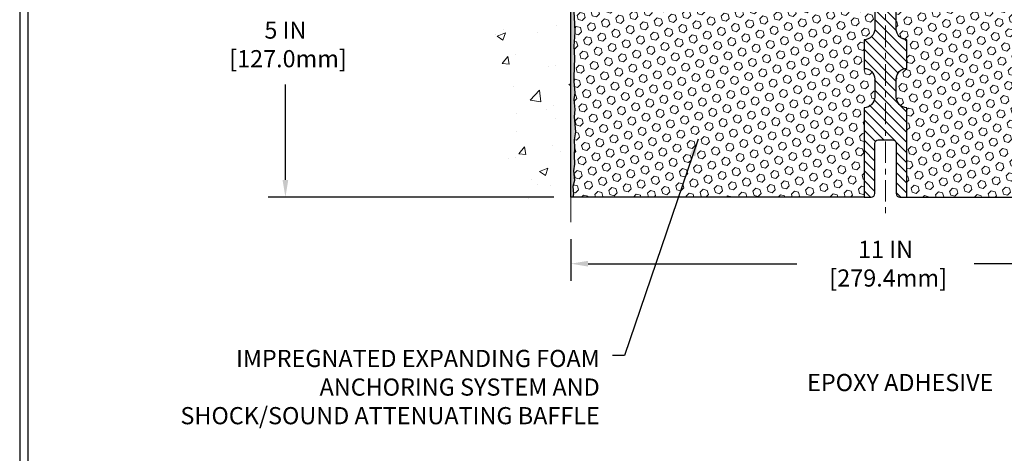
# Model space of a CAD drawing. Extents: x 13 to 3254, y -2 to 1977.
# Drawn here: x 375 to 392, y 100 to 107 of the extents above; entities that cross this region are included whole.
import ezdxf

# ---------------------------------------------------------------- set-up
doc = ezdxf.new("R2010")
doc.units = 0
doc.header["$LTSCALE"] = 5
doc.header["$MEASUREMENT"] = 0
doc.linetypes.add('CENTERX2', pattern=[4, 2.5, -0.5, 0.5, -0.5])
doc.layers.get('DEFPOINTS').update_dxf_attribs({"linetype": 'CONTINUOUS'})
for name, color, linetype, lineweight in [('CENTERLINE - L', 1, 'CENTERX2', 18), ('CONCRETE - H', 130, 'CONTINUOUS', 9), ('CONCRETE - L', 132, 'CONTINUOUS', 13), ('DIMS', 50, 'CONTINUOUS', 25), ('EPOXY ADHESIVE - H', 50, 'CONTINUOUS', 15), ('EPOXY ADHESIVE - L', 52, 'CONTINUOUS', 25), ('FOAM INSERT - H', 150, 'CONTINUOUS', 9), ('FOAM INSERT - L', 152, 'CONTINUOUS', 25), ('SPLINE - H', 253, 'CONTINUOUS', 5), ('SPLINE - L', 7, 'CONTINUOUS', 25), ('TBLOCK-T5', 111, 'CONTINUOUS', 30), ('TEXT - 4', 241, 'CONTINUOUS', 25)]:
    doc.layers.add(name, color=color, linetype=linetype, lineweight=lineweight)
doc.styles.add('ROMANS', font='romans', dxfattribs={"width": 0.9})
doc.dimstyles.get("Standard").update_dxf_attribs({"dimtxt": 0.18, "dimasz": 0.18, "dimexe": 0.18, "dimexo": 0.0625, "dimgap": 0.09, "dimtad": 0, "dimtih": 1, "dimtoh": 1, "dimdec": 4, "dimzin": 0, "dimdsep": 46, "dimtxsty": 'Standard', "dimcen": 0.09, "dimadec": 0, "dimazin": 0, "dimtfac": 1, "dimtdec": 4, "dimtofl": 0, "dimtmove": 0, "dimatfit": 3, "dimfxl": 1, "dimtolj": 1, "dimtzin": 0, "dimarcsym": 0})
pattern_1 = [(45, (8.200691723965406, 132.5423384589809), (-0.0904093163161741, 0.09040931631617412), [0.07381889763779526, -0.1476377952755905]), (165, (8.200691723965406, 132.5423384589809), (-0.0330921065105027, -0.1235014228266768), [0.07381889763779526, -0.1476377952755905]), (104.9999999999999, (8.252889567064813, 132.5945363020803), (-0.1235014228266768, -0.03309210651050263), [0.07381889763779526, -0.1476377952755905])]

# ---------------------------------------------------------------- blocks, each defined once
blk = doc.blocks.new('*D20')
at = {"layer": 'DEFPOINTS', "color": 0, "transparency": 16777216}
for p in [(384.1613724865225, 109.3806477818333), (379.1694414146524, 104.3806477818334), (384.161372486522, 104.3806477818334)]:
    blk.add_point(p, dxfattribs=at)
at = {"layer": 'DIMS', "color": 0, "lineweight": -2, "transparency": 16777216}
for p, q in [((383.8613724865224, 109.3806477818333), (378.8694414146524, 109.3806477818333)), ((379.1694414146524, 109.0806477818333), (379.1694414146524, 107.7494124408673)), ((379.1694414146524, 104.6806477818334), (379.1694414146524, 106.3494124408673)), ((383.861372486522, 104.3806477818334), (378.8694414146524, 104.3806477818334))]:
    blk.add_line(p, q, dxfattribs=at)
at = {"layer": 'DIMS', "color": 0, "transparency": 16777216}
for points in [[(379.1194414146524, 109.0806477818333), (379.2194414146524, 109.0806477818333), (379.1694414146524, 109.3806477818333)], [(379.1194414146524, 104.6806477818334), (379.2194414146524, 104.6806477818334), (379.1694414146524, 104.3806477818334)]]:
    blk.add_solid(points, dxfattribs=at)
at = {"layer": 'DIMS', "color": 0, "transparency": 16777216, "insert": (379.1694414146524, 107.0494124408674), "char_height": 0.3, "attachment_point": 5}
blk.add_mtext('\\A1;5 IN\\P [127.0mm]', dxfattribs=at)
blk = doc.blocks.new('*D30')
at = {"layer": 'DEFPOINTS', "color": 0, "transparency": 16777216}
for p in [(384.1613724865223, 103.9433320628302), (395.1613724865223, 103.9433320628302), (395.1613724865223, 103.216739781868)]:
    blk.add_point(p, dxfattribs=at)
at = {"layer": 'DIMS', "color": 0, "lineweight": -2, "transparency": 16777216}
for p, q in [((384.1613724865223, 103.6433320628302), (384.1613724865223, 102.916739781868)), ((395.1613724865223, 103.6433320628302), (395.1613724865223, 102.916739781868)), ((384.4613724865223, 103.216739781868), (388.1129834695956, 103.216739781868)), ((394.8613724865223, 103.216739781868), (391.2129834695956, 103.216739781868))]:
    blk.add_line(p, q, dxfattribs=at)
at = {"layer": 'DIMS', "color": 0, "transparency": 16777216}
for points in [[(384.4613724865223, 103.266739781868), (384.4613724865223, 103.166739781868), (384.1613724865223, 103.216739781868)], [(394.8613724865223, 103.266739781868), (394.8613724865223, 103.166739781868), (395.1613724865223, 103.216739781868)]]:
    blk.add_solid(points, dxfattribs=at)
at = {"layer": 'DIMS', "color": 0, "transparency": 16777216, "insert": (389.6629834695956, 103.216739781868), "char_height": 0.3, "attachment_point": 5}
blk.add_mtext('\\A1;11 IN\\P [279.4mm]', dxfattribs=at)

msp = doc.modelspace()

# ---------------------------------------------------------------- hatches: boundary and pattern name
at = {"layer": 'CONCRETE - H'}
h = msp.add_hatch(dxfattribs=at)
h.set_pattern_fill('AR-CONC', color=256, scale=0.21)
h.set_pattern_definition([(49.99999999999999, (4, 0), (1.506246383461582, -0.1317794834634497), [0.1575, -1.7325]), (355, (4, 0), (-0.2913778005873, 1.579603480770025), [0.126, -1.386]), (100.45144446, (4.1255205301, -0.0109816224), (1.214868578126935, 1.447823981034122), [0.1338544031999999, -1.472398435199999]), (46.18420000000002, (4, 0.42), (2.241206794410302, -0.3475904896654607), [0.2362499999999999, -2.598749999999999]), (96.63563549, (4.1867671645, 0.3910340553), (1.96279008591588, 2.045649061626556), [0.2007817182, -2.208598895999999]), (351.1841639899999, (4, 0.42), (1.962790084615023, 2.045649060566979), [0.189, -2.0790000021]), (21, (4.21, 0.315), (1.25350480944877, -0.8454996703972115), [0.1575, -1.7325]), (326.0000000000001, (4.21, 0.315), (0.5109621970353216, 1.522815094598391), [0.126, -1.386]), (71.45144474, (4.3144587334, 0.2445416946), (1.764466991132939, 0.677315420893343), [0.133854399, -1.4723984352]), (37.50000000000001, (4, 0), (0.0255356961663104, 0.6990770930457542), [0, -1.3692, 0, -1.407, 0, -1.39125]), (7.499999999999999, (4, 0), (0.552446028628512, 0.8282645949529565), [0, -0.8021999999999999, 0, -1.3377, 0, -0.53025]), (327.5, (3.5317, 0), (1.121027115962059, -0.04736523064219748), [0, -0.525, 0, -1.638, 0, -2.1735]), (317.5, (3.3217, 0), (1.224690955619011, 0.2102204628978672), [0, -0.6825, 0, -1.0878, 0, -1.5435])])
edge = h.paths.add_edge_path()
edge.add_spline(control_points=[(384.1613724865225, 112.7986578350978), (383.2670763880856, 112.9768597869138), (380.9554489954257, 113.4374863220887), (380.5004678371308, 108.4587214369392), (383.6905783691881, 106.9166805915307), (382.4906278758675, 103.7253203771326), (383.7031256923299, 103.8835364750199), (384.1613724865225, 103.943332062824)], knot_values=[0, 0, 0, 0, 2.379467698569727, 6.150583371186354, 9.842178415861543, 11.69548124464275, 12.82145927434574, 12.82145927434574, 12.82145927434574, 12.82145927434574], degree=3, periodic=0)
edge.add_line((384.1613724865225, 103.9433320628241), (384.1613724865225, 110.9743977818333))
edge.add_line((384.1613724865225, 110.9743977818333), (382.2613724865228, 110.9743977818333))
edge.add_line((382.2613724865228, 110.9743977818333), (382.2613724865228, 110.9931477818332))
edge.add_line((382.2613724865228, 110.9931477818332), (382.1488724865231, 110.9778068727424))
edge.add_line((382.1488724865231, 110.9778068727424), (382.1488724865231, 110.9637573127155))
edge.add_line((382.1488724865231, 110.9637573127155), (382.0988724865229, 110.9637573127155))
edge.add_line((382.0988724865229, 110.9637573127155), (382.0988724865229, 110.9743977818333))
edge.add_line((382.0988724865229, 110.9743977818333), (382.0863724865231, 110.9743977818333))
edge.add_line((382.0863724865231, 110.9743977818333), (382.0863724865231, 111.2118977818332))
edge.add_line((382.0863724865231, 111.2118977818332), (382.0988724865229, 111.2118977818332))
edge.add_line((382.0988724865229, 111.2118977818332), (382.0988724865229, 111.222538250951))
edge.add_line((382.0988724865229, 111.222538250951), (382.1488724865231, 111.222538250951))
edge.add_line((382.1488724865231, 111.222538250951), (382.1488724865231, 111.2084886909241))
edge.add_line((382.1488724865231, 111.2084886909241), (382.2613724865228, 111.1931477818333))
edge.add_line((382.2613724865228, 111.1931477818333), (382.2613724865228, 111.2118977818332))
edge.add_line((382.2613724865228, 111.2118977818332), (384.1613724865225, 111.2118977818332))
edge.add_line((384.1613724865225, 111.2118977818332), (384.1613724865225, 112.7986578350978))
h.paths.add_polyline_path([(382.1042509962741, 107.7919572218368), (382.5342400999856, 107.7919572218368), (382.5342400999856, 108.9935498327819), (381.2618231353513, 108.9935498327819)], flags=17)
at = {"layer": 'EPOXY ADHESIVE - H'}
h = msp.add_hatch(dxfattribs=at)
h.set_pattern_fill('AR-SAND', color=256, scale=0.03937007874015701, style=0)
h.set_pattern_definition([(37.50000000000001, (7.700691723966315, 112.8887037272456), (-0.002480053468882181, 0.07585920350445416), [0, -0.05984251968503865, 0, -0.06692913385826692, 0, -0.06397637795275514]), (7.499999999999999, (7.700691723966315, 112.8887037272456), (0.06967624823888606, 0.1111081128043191), [0, -0.03228346456692874, 0, -0.05393700787401511, 0, -0.02066929133858243]), (327.5, (7.652266527115898, 112.8887037272456), (0.1226040103051755, 0.0002227973833450563), [0, -0.0196850393700785, 0, -0.07086614173228262, 0, -0.09251968503936897]), (317.5, (7.652266527115898, 112.8887037272456), (0.118351441124892, 0.03455415609977317), [0, -0.009842519685039252, 0, -0.04645669291338526, 0, -0.05314960629921196])])
edge = h.paths.add_edge_path()
edge.add_line((384.2086106925557, 108.5859568201257), (384.2072928554661, 108.2722834571124))
edge.add_line((384.2072928554661, 108.2722834571123), (384.1903157548835, 108.158900318796))
edge.add_line((384.1903157548835, 108.158900318796), (384.2070193253816, 108.0599572133779))
edge.add_line((384.2070193253816, 108.0599572133779), (384.2134308705639, 107.8485773471839))
edge.add_line((384.2134308705639, 107.8485773471839), (384.2326618590431, 107.6884418254304))
edge.add_line((384.2326618590431, 107.6884418254304), (384.2134308705639, 107.6243880610373))
edge.add_line((384.2134308705639, 107.6243880610373), (384.2262503138608, 107.4066034848675))
edge.add_line((384.2262503138608, 107.4066034848675), (384.2326618590431, 107.2638110346894))
edge.add_line((384.2326618590431, 107.2638110346894), (384.2134308705639, 107.0204053970706))
edge.add_line((384.2134308705639, 107.0204053970706), (384.2262503138608, 106.815430240853))
edge.add_line((384.2262503138608, 106.815430240853), (384.2134308705639, 106.4759428458734))
edge.add_line((384.2134308705639, 106.4759428458734), (384.2134308705639, 106.4009507198812))
edge.add_line((384.2134308705639, 106.4009507198812), (384.2326618590431, 106.2023824951835))
edge.add_line((384.2326618590431, 106.2023824951835), (384.2134308705639, 106.087086607894))
edge.add_line((384.2134308705639, 106.087086607894), (384.2326618590431, 105.9141394446443))
edge.add_line((384.2326618590431, 105.9141394446443), (384.2198424157463, 105.7860319158586))
edge.add_line((384.2198424157463, 105.7860319158586), (384.2390697571576, 105.5234077052247))
edge.add_line((384.2390697571576, 105.5234077052247), (384.2201497165028, 105.3806477818383))
edge.add_line((384.2201497165028, 105.3806477818383), (384.2236460836347, 105.2441666043171))
edge.add_line((384.2236460836345, 105.2441666043171), (384.2205897669402, 105.1127939484024))
edge.add_line((384.2205897669402, 105.1127939484024), (384.2267024003288, 104.9569799176668))
edge.add_line((384.2267024003289, 104.9569799176668), (384.2083643974435, 104.8378280252346))
edge.add_line((384.2083643974435, 104.8378280252346), (384.2236460836345, 104.6728484409051))
edge.add_line((384.2236460836345, 104.6728484409051), (384.193082813972, 104.5628621020668))
edge.add_line((384.193082813972, 104.5628621020668), (384.2083643974435, 104.4375997898573))
edge.add_line((384.2083643974435, 104.4375997898573), (384.1956999019849, 104.3806477818395))
edge.add_line((384.1956999019849, 104.3806477818395), (384.1613724865218, 104.3806477818395))
edge.add_line((384.1613724865218, 104.3806477818395), (384.1613724865214, 108.5056477818393))
edge.add_arc((383.9646036105061, 108.6754356894923), 0.25989598718241, 319.2097510610757, 339.8617083185462)
at = {"layer": 'FOAM INSERT - H'}
h = msp.add_hatch(dxfattribs=at)
h.set_pattern_fill('HEX', color=256, scale=0.590551181102362, angle=45, style=0)
h.set_pattern_definition(pattern_1)
h.paths.add_polyline_path([(389.2863724865214, 107.1306477818393, 0.4142135623730951), (389.4738724865214, 107.3181477818393), (389.4738724865214, 107.6306477818393, 0.4142135623730951), (389.2863724865214, 107.8181477818393), (389.2863724865214, 108.5056477818393, -0.1620058556709566), (389.2238724865214, 108.6573920179482), (389.2238724865213, 108.8793227654711, -0.3419987131549196), (389.1887162365155, 108.8339362418811, -0.4678085753714859), (389.0717799207326, 108.9178511591541), (389.0683777771411, 108.9642335404625, 0.320489142939078), (388.9940628771018, 109.053634112997, 0.1515125627006607), (388.4729839406999, 109.0308241219575, 0.2401970623374301), (388.3485034264081, 108.8984959570584, -0.7503183281469301), (388.168482052964, 108.8984959570585, 0.2401970623375249), (388.0440015386722, 109.0308241219575, 0.173965987152345), (387.4493763457573, 109.0308241219459, 0.2401970623185233), (387.3248958314746, 108.8984959570558, -0.7503183281212747), (387.1448744580314, 108.8984959570558, 0.2401970623185233), (387.0203939437487, 109.0308241219459, 0.1739659871568139), (386.4257687508194, 109.0308241219523, 0.240197062328848), (386.3012882365317, 108.8984959570574, -0.7503183281349882), (386.1212668630876, 108.8984959570574, 0.240197062328848), (385.9967863487999, 109.0308241219523, 0.1739659871522719), (385.4021611558852, 109.0308241219512, 0.2401970623269664), (385.2776806415985, 108.8984959570571, -0.7503183281325044), (385.0976592681546, 108.8984959570571, 0.2401970623269664), (384.9731787538677, 109.0308241219512, 0.1509661278053037), (384.4539197849733, 109.054110326541, 0.3210783305030637), (384.3793981584701, 108.9646556618653), (384.3759650523117, 108.9178511591634, -0.4678085754018813), (384.2590287365337, 108.8339362419022, -0.341998713239123), (384.2238724865223, 108.879322765485), (384.2238724865223, 108.6573920179482, -0.07061630252949813), (384.2086106925557, 108.5859568201258), (384.2072928554661, 108.272283457112), (384.1903157548835, 108.1589003187959), (384.2070193253816, 108.0599572133776), (384.2134308705638, 107.8485773471837), (384.2326618590431, 107.6884418254303), (384.2134308705639, 107.6243880610374), (384.2262503138609, 107.4066034848645), (384.2326618590431, 107.2638110346892), (384.2134308705639, 107.0204053970704), (384.2262503138608, 106.8154302408532), (384.2134308705639, 106.4759428458752), (384.2134308705638, 106.4009507198815), (384.2326618590431, 106.2023824951834), (384.2134308705639, 106.087086607894), (384.2326618590431, 105.914139444644), (384.2198424157463, 105.7860319158588), (384.2390697571576, 105.5234077052244), (384.2201497165028, 105.3806477818386), (384.2236460836345, 105.2441666043169), (384.2205897669402, 105.1127939484032), (384.2267024003289, 104.9569799176668), (384.2083643974435, 104.8378280252347), (384.2236460836345, 104.6728484409049), (384.193082813972, 104.5628621020671), (384.2083643974435, 104.437599789857), (384.195699901985, 104.3806477818395), (389.2863724865214, 104.3806477818393), (389.2863724865214, 105.9431477818393, 0.4142135623730951), (389.4738724865214, 106.1306477818393), (389.4738724865214, 106.4431477818393, 0.4142135623730951), (389.2863724865214, 106.6306477818393)])
h = msp.add_hatch(dxfattribs=at)
h.set_pattern_fill('HEX', color=256, scale=0.590551181102362, angle=45, style=0)
h.set_pattern_definition(pattern_1)
h.paths.add_polyline_path([(395.1093141024797, 107.0204053970704), (395.0900831140005, 107.2638110346889), (395.0964946591826, 107.4066034848633), (395.1093141024797, 107.6243880610374), (395.0900831140005, 107.6884418254304), (395.1093141024796, 107.8485773471831), (395.1157256476621, 108.0599572133778), (395.1324292181602, 108.1589003187959), (395.1154521175775, 108.2722834571125), (395.114134280488, 108.5859568201282, -0.07061630252694472), (395.0988724865223, 108.6573920179482), (395.0988724865223, 108.879322765485, -0.3419987130698433), (395.0637162365384, 108.8339362419093, -0.4678085754942303), (394.9467799207329, 108.9178511591634), (394.9433468145746, 108.9646556618639, 0.3210783305117867), (394.8688251880695, 109.0541103265414, 0.1509661278048089), (394.3495662191768, 109.0308241219512, 0.2401970623269703), (394.2250857048899, 108.8984959570571, -0.7503183281325044), (394.045064331446, 108.8984959570571, 0.2401970623269703), (393.9205838171594, 109.0308241219512, 0.1739659871522719), (393.3259586242447, 109.0308241219523, 0.2401970623288249), (393.201478109957, 108.8984959570574, -0.7503183281349882), (393.0214567365128, 108.8984959570574, 0.2401970623288519), (392.8969762222251, 109.0308241219523, 0.1739659871568315), (392.3023510292959, 109.0308241219459, 0.2401970623185079), (392.1778705150131, 108.8984959570558, -0.7503183281204279), (391.99784914157, 108.8984959570559, 0.2401970623182809), (391.8733686272874, 109.0308241219459, 0.1739659871523803), (391.2787434343724, 109.0308241219575, 0.2401970623375095), (391.1542629200806, 108.8984959570585, -0.7503183281469301), (390.9742415466364, 108.8984959570585, 0.2401970623374531), (390.8497610323446, 109.0308241219575, 0.1515125627001653), (390.3286820959444, 109.0536341129974, 0.3204891429437864), (390.2543671959035, 108.9642335404625), (390.2509650523126, 108.9178511591634, -0.4678085753726964), (390.1340287365377, 108.8339362418789, -0.3419987132084267), (390.0988724865233, 108.8793227654711), (390.0988724865232, 108.6573920179482, -0.1620058556737074), (390.0363724865214, 108.5056477818372), (390.0363724865214, 107.8181477818393, 0.4142135623730951), (389.8488724865214, 107.6306477818393), (389.8488724865214, 107.3181477818393, 0.4142135623730951), (390.0363724865214, 107.1306477818393), (390.0363724865214, 106.6306477818393, 0.4142135623730951), (389.8488724865214, 106.4431477818393), (389.8488724865214, 106.1306477818393, 0.4142135623730951), (390.0363724865214, 105.9431477818393), (390.0363724865214, 104.3806477818393), (395.1270450710589, 104.3806477818395), (395.1143805756003, 104.4375997898573), (395.1296621590718, 104.5628621020667), (395.0990988894091, 104.6728484409052), (395.1143805756002, 104.8378280252345), (395.0960425727147, 104.9569799176666), (395.1021552061035, 105.112793948403), (395.0990988894092, 105.2441666043179), (395.1025952565411, 105.3806477818381), (395.0836752158859, 105.5234077052249), (395.1029025572974, 105.7860319158588), (395.0900831140005, 105.9141394446445), (395.1093141024797, 106.0870866078942), (395.0900831140005, 106.2023824951836), (395.1093141024797, 106.4009507198807), (395.1093141024797, 106.4759428458728), (395.0964946591829, 106.8154302408532)])
at = {"layer": 'SPLINE - H'}
h = msp.add_hatch(dxfattribs=at)
h.set_pattern_fill('ANSI31', color=256, angle=90, style=0)
h.set_pattern_definition([(135, (313.4812529101819, 83.06916328247368), (-0.08838834764831845, -0.08838834764831843), [])])
h.paths.add_polyline_path([(390.0363724865214, 109.1671111173562, -0.3866515939376127), (390.1613724865214, 109.3186477818393, 0.4142135623731033), (390.0993724865214, 109.3806477818393), (389.9428724865214, 109.3806477818393), (389.8178724865214, 109.2556477818393), (389.8178724865214, 108.6621477818393, -0.414213562373095), (389.6613724865214, 108.5056477818393), (389.6613724865214, 108.3806477818393, -0.4142135623730951), (389.7863724865214, 108.2556477818393, -0.4142135623730951), (389.6613724865214, 108.1306477818393), (389.6613724865214, 105.3806477818393), (389.7868724865214, 105.3806477818393, -0.4142135623731454), (389.8488724865214, 105.3186477818393), (389.8488724865214, 104.4426477818393, 0.41421356237316), (389.9108724865214, 104.3806477818393), (390.0363724865214, 104.3806477818393), (390.0363724865214, 105.9431477818393, -0.4142135623730951), (389.8488724865214, 106.1306477818393), (389.8488724865214, 106.4431477818393, -0.4142135623730951), (390.0363724865214, 106.6306477818393), (390.0363724865214, 107.1306477818393, -0.4142135623730951), (389.8488724865214, 107.3181477818393), (389.8488724865214, 107.6306477818393, -0.4142135623730951), (390.0363724865214, 107.8181477818393)])
h.paths.add_polyline_path([(389.6613724865214, 108.1306477818393, -0.4142135623730951), (389.5363724865214, 108.2556477818393, -0.4142135623730951), (389.6613724865214, 108.3806477818393), (389.6613724865214, 108.5056477818393, -0.4142135623731283), (389.5048724865214, 108.6621477818393), (389.5048724865214, 109.2556477818393), (389.3798724865214, 109.3806477818393), (389.2233724865214, 109.3806477818393, 0.4142135623730362), (389.1613724865214, 109.3186477818393, -0.3866515939375595), (389.2863724865214, 109.1671111173562), (389.2863724865214, 107.8181477818393, -0.4142135623730951), (389.4738724865214, 107.6306477818393), (389.4738724865214, 107.3181477818393, -0.4142135623730896), (389.2863724865214, 107.1306477818393), (389.2863724865214, 106.6306477818393, -0.4142135623730951), (389.4738724865214, 106.4431477818393), (389.4738724865214, 106.1306477818393, -0.4142135623730951), (389.2863724865214, 105.9431477818393), (389.2863724865214, 104.3806477818393), (389.4118724865214, 104.3806477818393, 0.4142135623731454), (389.4738724865214, 104.4426477818393), (389.4738724865214, 105.3186477818393, -0.4142135623731119), (389.5358724865214, 105.3806477818393), (389.6613724865214, 105.3806477818393)])

# ---------------------------------------------------------------- linework, layer by layer
at = {"layer": 'CENTERLINE - L', "ltscale": 0.03}
msp.add_line((389.6613724865227, 110.0772958999768), (389.6613724865227, 104.1006639839169), dxfattribs=at)
at = {"layer": 'CONCRETE - L'}
msp.add_line((384.1613724865225, 103.9433320628241), (384.1613724865225, 112.7986578350978), dxfattribs=at)
at = {"layer": 'EPOXY ADHESIVE - L'}
msp.add_lwpolyline([(384.2134308705639, 107.6243880610373), (384.2262503138608, 107.4066034848675), (384.2326618590431, 107.2638110346894), (384.2134308705639, 107.0204053970706), (384.2262503138608, 106.815430240853), (384.2134308705639, 106.4759428458734), (384.2134308705639, 106.4009507198812), (384.2326618590431, 106.2023824951835), (384.2134308705639, 106.087086607894), (384.2326618590431, 105.9141394446443), (384.2198424157463, 105.7860319158586), (384.2390697571576, 105.5234077052247), (384.2201497165028, 105.3806477818383), (384.2236460836345, 105.2441666043171), (384.2205897669402, 105.1127939484024), (384.2267024003289, 104.9569799176668), (384.2083643974435, 104.8378280252346), (384.2236460836345, 104.6728484409051), (384.193082813972, 104.5628621020668), (384.2083643974435, 104.4375997898573), (384.1956999019849, 104.3806477818395), (384.1613724865218, 104.3806477818395), (384.1613724865214, 108.5056477818393, 0.09035585911871209)], format="xyb", dxfattribs=at)
at = {"layer": 'FOAM INSERT - L'}
for p, q in [((389.2863724865223, 104.3806477818393), (384.1613724865218, 104.3806477818395)), ((390.0363724865223, 104.3806477818393), (395.1613724865218, 104.3806477818395))]:
    msp.add_line(p, q, dxfattribs=at)
at = {"layer": 'SPLINE - L'}
msp.add_lwpolyline([(389.4738724865214, 107.6306477818393), (389.4738724865214, 107.3181477818393, -0.414213562373095), (389.2863724865214, 107.1306477818393), (389.2863724865214, 106.6306477818393, -0.414213562373095), (389.4738724865214, 106.4431477818393), (389.4738724865214, 106.1306477818393, -0.414213562373095), (389.2863724865214, 105.9431477818393), (389.2863724865214, 104.3806477818393), (389.4118724865214, 104.3806477818393, 0.414213562373095), (389.4738724865214, 104.4426477818393), (389.4738724865214, 105.3186477818393, -0.414213562373095), (389.5358724865214, 105.3806477818393), (389.7868724865214, 105.3806477818393, -0.414213562373095), (389.8488724865214, 105.3186477818393), (389.8488724865214, 104.4426477818393, 0.4142135623730929), (389.9108724865214, 104.3806477818393), (390.0363724865214, 104.3806477818393), (390.0363724865214, 105.9431477818393, -0.414213562373095), (389.8488724865214, 106.1306477818393), (389.8488724865214, 106.4431477818393, -0.414213562373095), (390.0363724865214, 106.6306477818393), (390.0363724865214, 107.1306477818393, -0.414213562373095), (389.8488724865214, 107.3181477818393), (389.8488724865214, 107.6306477818393, -0.414213562373095)], format="xyb", dxfattribs=at)
at = {"layer": 'TBLOCK-T5'}
for points in [[(413.5933173500778, 120.64228347875), (374.5234736000787, 120.64228347875), (374.5234736000787, 91.25447097875013), (413.5933173500778, 91.25447097875013)], [(413.4515282813553, 96.5757772106525), (413.4515282813553, 120.5004944100289), (374.6652626687984, 120.5004944100289), (374.6652626687984, 96.5757772106525)]]:
    msp.add_lwpolyline(points, close=True, dxfattribs=at)

# ---------------------------------------------------------------- texts
at = {"layer": 'TEXT - 4', "char_height": 0.3, "style": 'ROMANS'}
for s, insert, attachment_point in [('IMPREGNATED EXPANDING FOAM \\PANCHORING SYSTEM AND\\PSHOCK/SOUND ATTENUATING BAFFLE', (384.665555033243, 101.710479790559), 3), ('EPOXY ADHESIVE', (388.2913772531499, 101.2897534789284), 1)]:
    msp.add_mtext(s, dxfattribs=dict(at, insert=insert, attachment_point=attachment_point))

# ---------------------------------------------------------------- dimensions: what is measured, and where the dimension line sits
at = {"layer": 'DIMS'}
dim = msp.add_linear_dim(base=(379.1694414146524, 104.3806477818334), p1=(384.1613724865225, 109.3806477818333), p2=(384.161372486522, 104.3806477818334), angle=90, text='<>\\P[]', dimstyle='Standard', override={"dimtxt": 0.3, "dimasz": 0.3, "dimexe": 0.3, "dimexo": 0.3, "dimgap": 0.3, "dimlunit": 5, "dimpost": ' IN', "dimfrac": 2}, dxfattribs=at)
dim.commit()
dim.dimension.update_dxf_attribs({"geometry": '*D20', "text_midpoint": (379.1694414146524, 107.0494124408674), "dimtype": 160})
dim = msp.add_linear_dim(base=(395.1613724865223, 103.216739781868), p1=(384.1613724865223, 103.9433320628302), p2=(395.1613724865223, 103.9433320628302), text='<>\\P[]', dimstyle='Standard', override={"dimtxt": 0.3, "dimasz": 0.3, "dimexe": 0.3, "dimexo": 0.3, "dimgap": 0.3, "dimlunit": 5, "dimpost": ' IN'}, dxfattribs=at)
dim.commit()
dim.dimension.update_dxf_attribs({"geometry": '*D30', "text_midpoint": (389.6629834695956, 103.216739781868), "dimtype": 160})

# ---------------------------------------------------------------- leaders
at = {"layer": 'TEXT - 4'}
msp.add_leader([(386.386842052062, 105.3921959640869), (385.0963647189755, 101.6094367663811), (384.8893517534925, 101.6094367663811)], dimstyle='Standard', override={"dimasz": 0.3}, dxfattribs=at)

doc.saveas('drawing.dxf')
